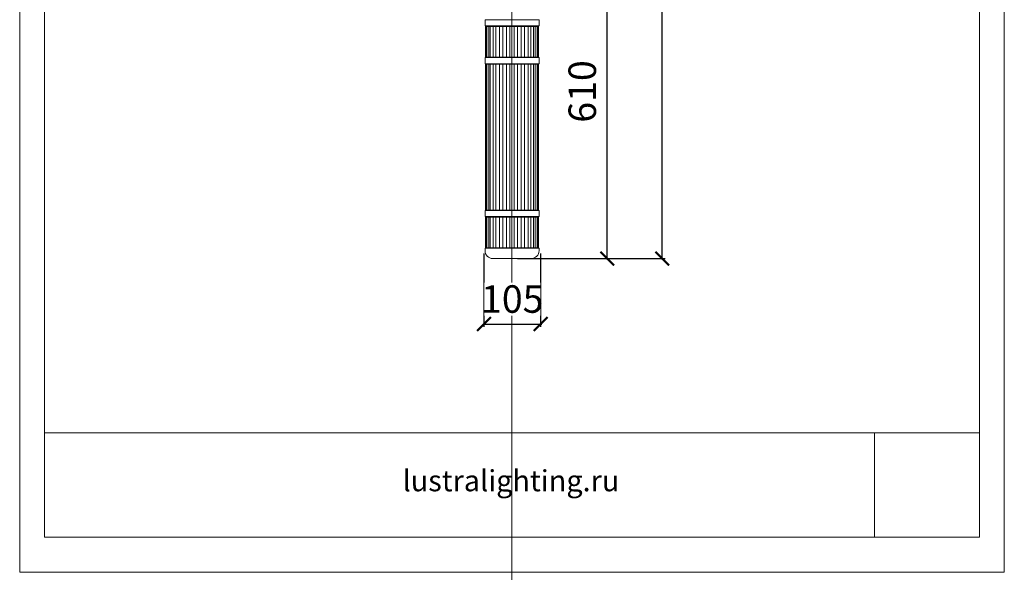
# Model space of a CAD drawing. Units: millimetres. Extents: x -605612807 to 17, y -1703671254 to 113.
# Drawn here: x -605612807 to -605611017, y -1703671254 to -1703670249 of the extents above; entities that cross this region are included whole.
import ezdxf

# ---------------------------------------------------------------- set-up
doc = ezdxf.new("R2010")
doc.units = ezdxf.units.MM
doc.layers.get('0').update_dxf_attribs({"lineweight": 9, "true_color": 0x1c1c1c})
doc.layers.get('Defpoints').update_dxf_attribs({"color": 3, "lineweight": 0})
doc.layers.add('VPORTS', color=7, linetype='Continuous')
doc.styles.add('2F обычный', font='Montserrat-Light.ttf', dxfattribs={"width": 0.8})
doc.styles.add('2F широкий', font='Montserrat-Light.ttf')
doc.dimstyles.new('stroitelniy3', dxfattribs={"dimtxt": 80, "dimasz": 30, "dimexe": 5, "dimexo": 10, "dimgap": 20, "dimtad": 1, "dimtoh": 1, "dimdec": 0, "dimrnd": 5, "dimtxsty": '2F обычный', "dimblk": 'ARCHTICK', "dimcen": 0.09, "dimdle": 2, "dimadec": 0, "dimazin": 2, "dimtfac": 1, "dimtdec": 0, "dimtmove": 1, "dimatfit": 3, "dimfxl": 10, "dimtfill": 1, "dimtolj": 1, "dimtzin": 0, "dimarcsym": 1})
picture_1 = doc.add_image_def('image1.png', size_in_pixel=(1498, 1488))

# ---------------------------------------------------------------- blocks, each defined once
blk = doc.blocks.new('1a')
at = {"layer": 'VPORTS', "lineweight": 13}
for p, q in [((133723.1, -16424.6), (133783.1, -16424.6)), ((133723.1, -16428.1), (133783.1, -16428.1)), ((133723.1, -16431.2), (133783.1, -16431.2)), ((133723.1, -16436.7), (133783.1, -16436.7)), ((133723.1, -16441.6), (133783.1, -16441.6)), ((133723.1, -16448.4), (133783.1, -16448.4)), ((133723.1, -16454.7), (133783.1, -16454.7)), ((133723.1, -16461.9), (133783.1, -16461.9)), ((133723.1, -16468.5), (133783.1, -16468.5)), ((133723.1, -16476.4), (133783.1, -16476.4)), ((133723.1, -16483), (133783.1, -16483)), ((133723.1, -16490.2), (133783.1, -16490.2)), ((133723.1, -16496.5), (133783.1, -16496.5)), ((133723.1, -16503.4), (133783.1, -16503.4)), ((133723.1, -16508.3), (133783.1, -16508.3)), ((133723.1, -16513.8), (133783.1, -16513.8)), ((133723.1, -16516.9), (133783.1, -16516.9)), ((133723.1, -16520.3), (133783.1, -16520.3))]:
    blk.add_line(p, q, dxfattribs=at)
at = {"layer": 'VPORTS'}
blk.add_lwpolyline([(133723.1, -16422.5), (133783.1, -16422.5), (133783.1, -16522.5), (133723.1, -16522.5)], close=True, dxfattribs=at)
blk = doc.blocks.new('1b')
at = {"layer": 'VPORTS', "lineweight": 13}
for p, q in [((133795.1, -16424.6), (134075.1, -16424.6)), ((133795.1, -16428.1), (134075.1, -16428.1)), ((133795.1, -16431.2), (134075.1, -16431.2)), ((133795.1, -16436.7), (134075.1, -16436.7)), ((133795.1, -16441.6), (134075.1, -16441.6)), ((133795.1, -16448.4), (134075.1, -16448.4)), ((133795.1, -16454.7), (134075.1, -16454.7)), ((133795.1, -16461.9), (134075.1, -16461.9)), ((133795.1, -16468.5), (134075.1, -16468.5)), ((133795.1, -16476.4), (134075.1, -16476.4)), ((133795.1, -16483), (134075.1, -16483)), ((133795.1, -16490.2), (134075.1, -16490.2)), ((133795.1, -16496.5), (134075.1, -16496.5)), ((133795.1, -16503.4), (134075.1, -16503.4)), ((133795.1, -16508.3), (134075.1, -16508.3)), ((133795.1, -16513.8), (134075.1, -16513.8)), ((133795.1, -16516.9), (134075.1, -16516.9)), ((133795.1, -16520.3), (134075.1, -16520.3))]:
    blk.add_line(p, q, dxfattribs=at)
at = {"layer": 'VPORTS'}
blk.add_lwpolyline([(133795.1, -16422.5), (134075.1, -16422.5), (134075.1, -16522.5), (133795.1, -16522.5)], close=True, dxfattribs=at)
blk = doc.blocks.new('_ArchTick')
at = {"color": 0, "linetype": 'ByBlock', "const_width": 0.15}
blk.add_lwpolyline([(-0.5, -0.5), (0.5, 0.5)], dxfattribs=at)
blk = doc.blocks.new('*D183')
at = {"color": 0, "lineweight": -2, "transparency": 16777216}
for p, q in [((-605611739, -1703670685.4), (-605611739, -1703670073.7)), ((-605611902.1, -1703670075.7), (-605611734, -1703670075.7)), ((-605611902.1, -1703670683.4), (-605611734, -1703670683.4))]:
    blk.add_line(p, q, dxfattribs=at)
at = {"layer": 'Defpoints', "color": 0, "lineweight": 30, "transparency": 16777216}
for p in [(-605611912.1, -1703670075.7), (-605611739, -1703670075.7), (-605611912.1, -1703670683.4)]:
    blk.add_point(p, dxfattribs=at)
at = {"color": 0, "lineweight": -2, "transparency": 16777216, "xscale": 25, "yscale": 25, "zscale": 25}
for p, rotation in [((-605611739, -1703670075.7), 90), ((-605611739, -1703670683.4), 270)]:
    blk.add_blockref('_ArchTick', p, dxfattribs=dict(at, rotation=rotation))
at = {"color": 0, "transparency": 16777216, "insert": (-605611784.4, -1703670379.6), "char_height": 50, "attachment_point": 5, "rotation": 90, "style": '2F обычный', "bg_fill": 3, "box_fill_scale": 1.1, "bg_fill_color": 256, "bg_fill_true_color": 13158600, "bg_fill_transparency": 0}
blk.add_mtext('\\A1;610', dxfattribs=at)
blk = doc.blocks.new('*D184')
at = {"color": 0, "lineweight": -2, "transparency": 16777216}
for p, q in [((-605611963.1, -1703670674.4), (-605611963.1, -1703670807.4)), ((-605611860, -1703670674.4), (-605611860, -1703670807.4)), ((-605611965.1, -1703670802.4), (-605611858, -1703670802.4))]:
    blk.add_line(p, q, dxfattribs=at)
at = {"layer": 'Defpoints', "color": 0, "lineweight": 30, "transparency": 16777216}
for p in [(-605611963.1, -1703670664.4), (-605611860, -1703670664.4), (-605611860, -1703670802.4)]:
    blk.add_point(p, dxfattribs=at)
at = {"color": 0, "transparency": 16777216, "insert": (-605611911.6, -1703670757), "char_height": 50, "attachment_point": 5, "style": '2F обычный', "bg_fill": 3, "box_fill_scale": 1.1, "bg_fill_color": 256, "bg_fill_true_color": 13158600, "bg_fill_transparency": 0}
blk.add_mtext('\\A1;105', dxfattribs=at)
at = {"color": 0, "lineweight": -2, "transparency": 16777216, "xscale": 25, "yscale": 25, "zscale": 25, "rotation": 180}
blk.add_blockref('_ArchTick', (-605611963.1, -1703670802.4), dxfattribs=at)
at = {"color": 0, "lineweight": -2, "transparency": 16777216, "xscale": 25, "yscale": 25, "zscale": 25}
blk.add_blockref('_ArchTick', (-605611860, -1703670802.4), dxfattribs=at)
blk = doc.blocks.new('*D185')
at = {"color": 0, "lineweight": -2, "transparency": 16777216}
for p, q in [((-605611902.1, -1703669331.2), (-605611633.9, -1703669331.2)), ((-605611638.9, -1703670685.4), (-605611638.9, -1703669329.2)), ((-605611902.1, -1703670683.4), (-605611633.9, -1703670683.4))]:
    blk.add_line(p, q, dxfattribs=at)
at = {"layer": 'Defpoints', "color": 0, "lineweight": 30, "transparency": 16777216}
for p in [(-605611912.1, -1703669331.2), (-605611638.9, -1703669331.2), (-605611912.1, -1703670683.4)]:
    blk.add_point(p, dxfattribs=at)
at = {"color": 0, "lineweight": -2, "transparency": 16777216, "xscale": 25, "yscale": 25, "zscale": 25}
for p, rotation in [((-605611638.9, -1703669331.2), 90), ((-605611638.9, -1703670683.4), 270)]:
    blk.add_blockref('_ArchTick', p, dxfattribs=dict(at, rotation=rotation))
at = {"color": 0, "transparency": 16777216, "insert": (-605611684.2, -1703670007.3), "char_height": 50, "attachment_point": 5, "rotation": 90, "style": '2F обычный', "bg_fill": 3, "box_fill_scale": 1.1, "bg_fill_color": 256, "bg_fill_true_color": 13158600, "bg_fill_transparency": 0}
blk.add_mtext('\\A1;1350', dxfattribs=at)

msp = doc.modelspace()

# ---------------------------------------------------------------- linework, layer by layer
msp.add_lwpolyline([(-605612761.7, -1703668786.8), (-605611062.4, -1703668786.8), (-605611062.4, -1703671190.2), (-605612761.7, -1703671190.2)], close=True)
at = {"lineweight": 15}
for points in [[(-605611863, -1703670249.1), (-605611863, -1703670260.5), (-605611961.1, -1703670260.5), (-605611961.1, -1703670249.1)], [(-605611863, -1703670317.7), (-605611863, -1703670329.1), (-605611961.1, -1703670329.1), (-605611961.1, -1703670317.7)], [(-605611863, -1703670595.8), (-605611863, -1703670607.2), (-605611961.1, -1703670607.2), (-605611961.1, -1703670595.8)]]:
    msp.add_lwpolyline(points, close=True, dxfattribs=at)
msp.add_lwpolyline([(-605611961.1, -1703670669.2), (-605611961.1, -1703670664.4), (-605611863, -1703670664.4), (-605611863, -1703670669.2, -0.414214), (-605611877.3, -1703670683.4), (-605611946.9, -1703670683.4, -0.414214)], format="xyb", close=True, dxfattribs=at)
at = {"lineweight": 13}
msp.add_lwpolyline([(-605612761.7, -1703671190.2), (-605611062.4, -1703671190.2), (-605611062.4, -1703671000.4), (-605612761.7, -1703671000.4)], close=True, dxfattribs=at)
at = {"layer": 'Defpoints', "color": 30}
msp.add_xline((-605611912.1, -1703667724.7), (0, 1), dxfattribs=at)
msp.add_lwpolyline([(-605612806.8, -1703668723.2), (-605611017.4, -1703668723.2), (-605611017.4, -1703671253.9), (-605612806.8, -1703671253.9)], close=True, dxfattribs=at)

# ---------------------------------------------------------------- block references
at = {"lineweight": 15, "xscale": 0.9525600000000001, "yscale": 0.9525600000000001, "zscale": 0.9525600000000001, "rotation": 270}
for name, p in [('1a', (-605596221.1, -1703542881.3)), ('1b', (-605596221.1, -1703542881.3)), ('1a', (-605596221.1, -1703543228))]:
    msp.add_blockref(name, p, dxfattribs=at)

# ---------------------------------------------------------------- texts
at = {"lineweight": 30, "insert": (-605612111, -1703671068.1), "char_height": 38.424, "attachment_point": 1, "style": '2F широкий'}
msp.add_mtext_dynamic_manual_height_columns('lustralighting.ru', width=177.655, gutter_width=9.61, heights=[0], dxfattribs=at)

# ---------------------------------------------------------------- referenced raster images: frames only (the image files are external)
at = {"lineweight": 5}
image = msp.add_image(picture_1, insert=(-605611253.4, -1703671190.2), size_in_units=(191, 189.7), dxfattribs=at)
image.dxf.flags = 7

# ---------------------------------------------------------------- next in the draw order: dimensions: what is measured, and where the dimension line sits
at = {"color": 252}
dim = msp.add_linear_dim(base=(-605611739, -1703670075.7), p1=(-605611912.1, -1703670683.4), p2=(-605611912.1, -1703670075.7), angle=90, dimstyle='stroitelniy3', override={"dimtxt": 50, "dimasz": 25}, dxfattribs=at)
dim.commit()
dim.dimension.update_dxf_attribs({"geometry": '*D183', "text_midpoint": (-605611784.4, -1703670379.6)})

# ---------------------------------------------------------------- next in the draw order: dimensions: what is measured, and where the dimension line sits
dim = msp.add_linear_dim(base=(-605611860, -1703670802.4), p1=(-605611963.1, -1703670664.4), p2=(-605611860, -1703670664.4), dimstyle='stroitelniy3', override={"dimtxt": 50, "dimasz": 25}, dxfattribs=at)
dim.commit()
dim.dimension.update_dxf_attribs({"geometry": '*D184', "text_midpoint": (-605611911.6, -1703670802.4), "dimtype": 160})

# ---------------------------------------------------------------- next in the draw order: dimensions: what is measured, and where the dimension line sits
dim = msp.add_linear_dim(base=(-605611638.9, -1703669331.2), p1=(-605611912.1, -1703670683.4), p2=(-605611912.1, -1703669331.2), angle=90, dimstyle='stroitelniy3', override={"dimtxt": 50, "dimasz": 25}, dxfattribs=at)
dim.commit()
dim.dimension.update_dxf_attribs({"geometry": '*D185', "text_midpoint": (-605611684.2, -1703670007.3)})

doc.saveas('drawing.dxf')
